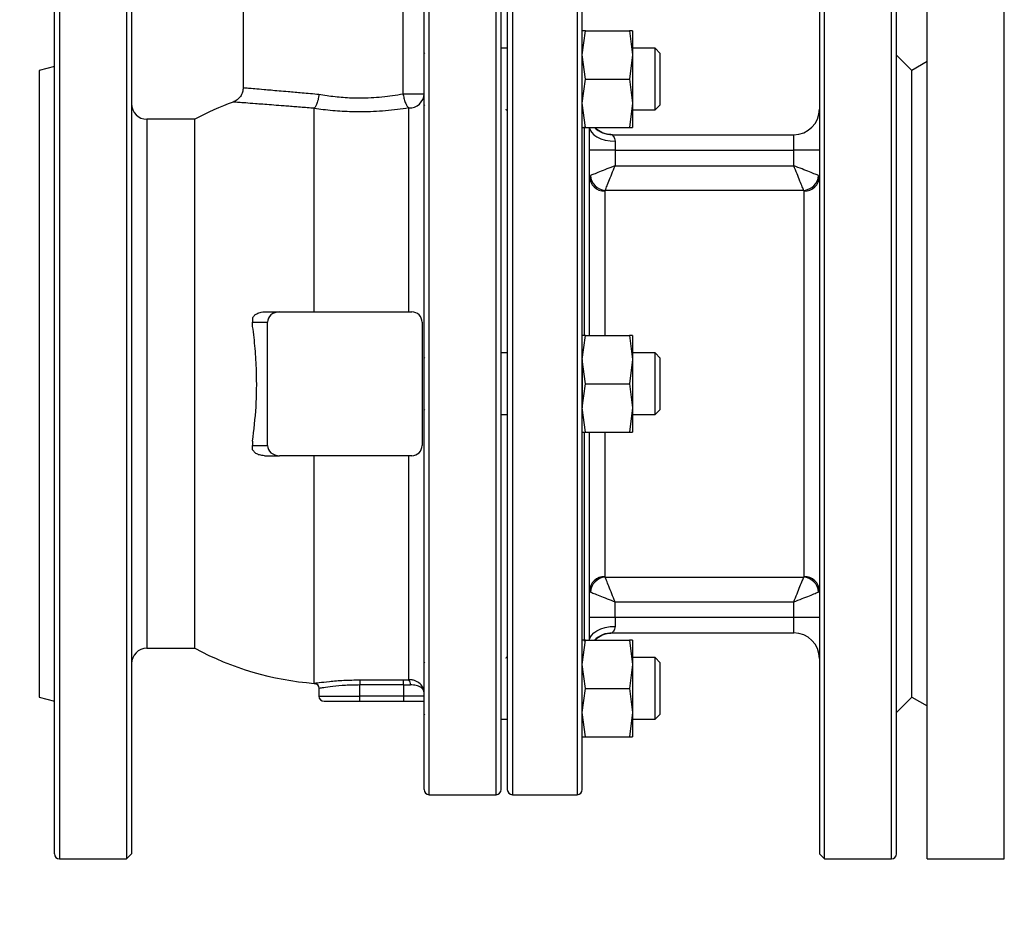
# Model space of a CAD drawing. Units: millimetres. Extents: x -4009 to -3477, y -5711 to -5329.
# Drawn here: x -3975 to -3963, y -5596 to -5584 of the extents above; entities that cross this region are included whole.
import ezdxf

# ---------------------------------------------------------------- set-up
doc = ezdxf.new("R2010")
doc.units = ezdxf.units.MM
doc.layers.add('BORDER', color=7, linetype='Continuous')
doc.styles.add('SLDTEXTSTYLE2', font='TXT', dxfattribs={"width": 0.75})
doc.dimstyles.new('SLDDIMSTYLE2', dxfattribs={"dimtxt": 3.5, "dimasz": 3.302, "dimexe": 0, "dimexo": 0.0625, "dimgap": 0.875, "dimtad": 0, "dimtih": 1, "dimtoh": 1, "dimlfac": 15, "dimrnd": 1e-09, "dimzin": 12, "dimdsep": 46, "dimtxsty": 'SLDTEXTSTYLE2', "dimsah": 1, "dimcen": 0, "dimadec": 0, "dimazin": 3, "dimtfac": 1, "dimtmove": 0, "dimatfit": 3, "dimfxl": 1, "dimfrac": 2, "dimtolj": 1, "dimtzin": 12, "dimarcsym": 0})

# ---------------------------------------------------------------- blocks, each defined once
blk = doc.blocks.new('*D107')
at = {"layer": 'BORDER', "color": 0, "lineweight": -2, "transparency": 16777216}
for p, q in [((-3941.971, -5616.549), (-3921.571, -5581.215)), ((-3947.97, -5616.549), (-3941.971, -5616.549))]:
    blk.add_line(p, q, dxfattribs=at)
at = {"layer": 'BORDER', "color": 0, "transparency": 16777216}
blk.add_solid([(-3922.048, -5580.94), (-3921.095, -5581.49), (-3919.92, -5578.355)], dxfattribs=at)
at = {"layer": 'Defpoints', "color": 0, "transparency": 16777216}
for p in [(-3919.92, -5578.355), (-3924.087, -5585.572)]:
    blk.add_point(p, dxfattribs=at)
at = {"layer": 'BORDER', "color": 0, "transparency": 16777216, "insert": (-3987.782, -5611.299), "char_height": 3.5, "attachment_point": 1, "style": 'SLDTEXTSTYLE2'}
blk.add_mtext('\\A1;DN50PN16 DIN2633\\Pgas connection', dxfattribs=at)

msp = doc.modelspace()

# ---------------------------------------------------------------- linework, layer by layer
at = {"color": 8, "linetype": 'Continuous', "lineweight": 25}
for p, q in [((-3974.87026, -5582.96389), (-3974.87026, -5589.13055)), ((-3964.07026, -5595.29722), (-3964.07026, -5582.96389)), ((-3969.20359, -5589.13055), (-3969.20359, -5583.79722)), ((-3968.99026, -5583.79722), (-3968.99026, -5594.46389)), ((-3968.15026, -5583.79722), (-3968.15026, -5594.46389)), ((-3970.07026, -5594.46389), (-3970.07026, -5583.9867)), ((-3973.73692, -5585.69722), (-3973.73692, -5589.13055)), ((-3968.05692, -5585.79311), (-3968.05692, -5588.50182)), ((-3967.79026, -5586.62992), (-3967.79026, -5588.50389)), ((-3974.87026, -5589.13055), (-3974.87026, -5595.29722)), ((-3973.73692, -5589.13055), (-3973.73692, -5592.56389)), ((-3969.20359, -5594.46389), (-3969.20359, -5589.13055)), ((-3968.05692, -5589.75883), (-3968.05692, -5592.4699)), ((-3967.79026, -5589.75722), (-3967.79026, -5591.63119)), ((-3971.50359, -5593.18389), (-3970.97026, -5593.18389))]:
    msp.add_line(p, q, dxfattribs=at)
at = {"color": 7, "linetype": 'Continuous', "lineweight": 25}
for p, q in [((-3974.00359, -5582.96389), (-3974.00359, -5589.13055)), ((-3964.93692, -5595.29722), (-3964.93692, -5582.96389)), ((-3963.60359, -5595.29722), (-3963.60359, -5582.96389)), ((-3962.60359, -5595.29722), (-3962.60359, -5582.96389)), ((-3973.93693, -5583.03056), (-3973.93693, -5589.13055)), ((-3965.00359, -5583.03056), (-3965.00359, -5595.23055)), ((-3964.00359, -5595.23055), (-3964.00359, -5583.03056)), ((-3972.48692, -5583.57722), (-3972.48692, -5585.28554)), ((-3969.05692, -5583.86389), (-3969.05692, -5594.39722)), ((-3968.08359, -5594.39722), (-3968.08359, -5583.86389)), ((-3970.41071, -5585.36644), (-3970.41071, -5584.1114)), ((-3968.08359, -5584.86237), (-3968.04343, -5584.54904)), ((-3968.04343, -5584.54904), (-3968.08359, -5584.54904)), ((-3968.04343, -5584.54904), (-3967.47041, -5584.54904)), ((-3967.47041, -5584.54904), (-3967.43026, -5584.86237)), ((-3967.43026, -5584.54904), (-3967.47041, -5584.54904)), ((-3967.43026, -5584.54904), (-3967.43026, -5584.86237)), ((-3969.05692, -5584.77571), (-3969.1427, -5584.77571)), ((-3967.13693, -5584.77571), (-3967.43026, -5584.77571)), ((-3967.07026, -5584.84237), (-3967.13693, -5584.77571)), ((-3967.13693, -5585.1757), (-3967.13693, -5584.77571)), ((-3970.12693, -5584.83237), (-3970.13692, -5584.84237)), ((-3968.04343, -5585.1757), (-3968.08359, -5584.86237)), ((-3967.43026, -5584.86237), (-3967.47041, -5585.1757)), ((-3967.43026, -5584.86237), (-3967.43026, -5585.48904)), ((-3967.07026, -5585.1757), (-3967.07026, -5584.84237)), ((-3963.80359, -5585.06389), (-3964.00359, -5584.86389)), ((-3974.93693, -5585.0103), (-3975.13692, -5585.06389)), ((-3963.60359, -5584.94842), (-3963.80359, -5585.06389)), ((-3975.13692, -5585.06389), (-3975.13692, -5593.19722)), ((-3968.08359, -5585.48904), (-3968.04343, -5585.1757)), ((-3968.04343, -5585.1757), (-3967.47041, -5585.1757)), ((-3967.47041, -5585.1757), (-3967.43026, -5585.48904)), ((-3967.13693, -5585.57571), (-3967.13693, -5585.1757)), ((-3967.07026, -5585.50904), (-3967.07026, -5585.1757)), ((-3963.80359, -5593.19722), (-3963.80359, -5585.06389)), ((-3970.41071, -5585.36644), (-3970.13692, -5585.36644)), ((-3971.5651, -5585.55655), (-3971.56413, -5585.55437)), ((-3971.5651, -5588.19722), (-3971.5651, -5585.55655)), ((-3970.33692, -5588.19722), (-3970.33692, -5585.55058)), ((-3970.13692, -5585.50904), (-3970.12693, -5585.51904)), ((-3968.04343, -5585.80237), (-3968.08359, -5585.48904)), ((-3967.43026, -5585.48904), (-3967.47041, -5585.80237)), ((-3967.43026, -5585.48904), (-3967.43026, -5585.80237)), ((-3967.13693, -5585.57571), (-3967.07026, -5585.50904)), ((-3969.07026, -5585.57791), (-3969.07601, -5585.56849)), ((-3969.07161, -5585.57571), (-3969.05692, -5585.57571)), ((-3967.43026, -5585.57571), (-3967.13693, -5585.57571)), ((-3973.11352, -5585.69722), (-3973.73692, -5585.69722)), ((-3973.11352, -5592.56389), (-3973.11352, -5585.69722)), ((-3968.08359, -5585.80237), (-3968.04343, -5585.80237)), ((-3968.04343, -5585.80237), (-3967.47041, -5585.80237)), ((-3967.47041, -5585.80237), (-3967.43026, -5585.80237)), ((-3967.69374, -5585.89722), (-3965.33693, -5585.89722)), ((-3965.33693, -5586.09722), (-3965.33693, -5585.89722)), ((-3967.65693, -5585.98214), (-3967.65693, -5586.09722)), ((-3967.65693, -5586.09722), (-3967.99026, -5586.09722)), ((-3967.65693, -5586.09722), (-3967.65693, -5586.29918)), ((-3967.65693, -5586.09722), (-3965.33693, -5586.09722)), ((-3965.33693, -5586.29918), (-3965.33693, -5586.09722)), ((-3965.00359, -5586.09722), (-3965.33693, -5586.09722)), ((-3967.65693, -5586.29918), (-3965.33693, -5586.29918)), ((-3967.78562, -5586.62093), (-3967.79026, -5586.62992)), ((-3965.20823, -5586.62093), (-3967.78562, -5586.62093)), ((-3965.20359, -5586.62992), (-3965.20823, -5586.62093)), ((-3965.20359, -5591.63119), (-3965.20359, -5586.62992)), ((-3972.20968, -5588.19722), (-3972.01718, -5588.19722)), ((-3972.01718, -5588.19722), (-3970.29693, -5588.19722)), ((-3972.36359, -5588.27517), (-3972.36359, -5588.33055)), ((-3972.36359, -5588.33055), (-3972.17114, -5588.33055)), ((-3972.36359, -5588.3852), (-3972.36359, -5588.33055)), ((-3972.17114, -5589.93055), (-3972.17114, -5588.33055)), ((-3970.16359, -5588.33055), (-3970.16359, -5589.93055)), ((-3968.08359, -5588.81722), (-3968.04343, -5588.50389)), ((-3968.04343, -5588.50389), (-3968.08359, -5588.50389)), ((-3968.04343, -5588.50389), (-3967.47041, -5588.50389)), ((-3967.47041, -5588.50389), (-3967.43026, -5588.81722)), ((-3967.43026, -5588.50389), (-3967.47041, -5588.50389)), ((-3967.43026, -5588.50389), (-3967.43026, -5588.81722)), ((-3969.05692, -5588.73055), (-3969.1427, -5588.73055)), ((-3967.13693, -5588.73055), (-3967.43026, -5588.73055)), ((-3967.07026, -5588.79722), (-3967.13693, -5588.73055)), ((-3967.13693, -5589.13055), (-3967.13693, -5588.73055)), ((-3970.12693, -5588.78722), (-3970.13692, -5588.79722)), ((-3968.04343, -5589.13055), (-3968.08359, -5588.81722)), ((-3968.08359, -5588.81722), (-3968.08359, -5589.44389)), ((-3967.43026, -5588.81722), (-3967.47041, -5589.13055)), ((-3967.43026, -5588.81722), (-3967.43026, -5589.44389)), ((-3967.07026, -5589.13055), (-3967.07026, -5588.79722)), ((-3974.00359, -5589.13055), (-3974.00359, -5595.29722)), ((-3973.93693, -5589.13055), (-3973.93693, -5595.23055)), ((-3968.08359, -5589.44389), (-3968.04343, -5589.13055)), ((-3968.04343, -5589.13055), (-3967.47041, -5589.13055)), ((-3967.47041, -5589.13055), (-3967.43026, -5589.44389)), ((-3967.13693, -5589.53055), (-3967.13693, -5589.13055)), ((-3967.07026, -5589.46389), (-3967.07026, -5589.13055)), ((-3970.13692, -5589.46389), (-3970.12693, -5589.47389)), ((-3968.04343, -5589.75722), (-3968.08359, -5589.44389)), ((-3967.43026, -5589.44389), (-3967.47041, -5589.75722)), ((-3967.43026, -5589.44389), (-3967.43026, -5589.75722)), ((-3967.13693, -5589.53055), (-3967.07026, -5589.46389)), ((-3969.1427, -5589.53055), (-3969.05692, -5589.53055)), ((-3967.43026, -5589.53055), (-3967.13693, -5589.53055)), ((-3968.08359, -5589.75722), (-3968.04343, -5589.75722)), ((-3968.04343, -5589.75722), (-3967.47041, -5589.75722)), ((-3967.47041, -5589.75722), (-3967.43026, -5589.75722)), ((-3972.36359, -5589.87591), (-3972.36359, -5589.93055)), ((-3972.36359, -5589.93055), (-3972.17114, -5589.93055)), ((-3972.36359, -5589.98594), (-3972.36359, -5589.93055)), ((-3972.20968, -5590.06389), (-3972.01718, -5590.06389)), ((-3970.29693, -5590.06389), (-3972.01718, -5590.06389)), ((-3971.5651, -5593.01812), (-3971.5651, -5590.06389)), ((-3970.33692, -5592.97213), (-3970.33692, -5590.06389)), ((-3967.79026, -5591.63119), (-3967.78562, -5591.64018)), ((-3967.78562, -5591.64018), (-3965.20823, -5591.64018)), ((-3965.20823, -5591.64018), (-3965.20359, -5591.63119)), ((-3967.65693, -5592.16389), (-3967.65693, -5591.96193)), ((-3967.65693, -5591.96193), (-3965.33693, -5591.96193)), ((-3965.33693, -5592.16389), (-3965.33693, -5591.96193)), ((-3967.65693, -5592.16389), (-3967.99026, -5592.16389)), ((-3967.65693, -5592.16389), (-3967.65693, -5592.27897)), ((-3965.33693, -5592.16389), (-3967.65693, -5592.16389)), ((-3965.00359, -5592.16389), (-3965.33693, -5592.16389)), ((-3965.33693, -5592.36389), (-3965.33693, -5592.16389)), ((-3968.08359, -5592.77207), (-3968.04343, -5592.45874)), ((-3968.04343, -5592.45874), (-3968.08359, -5592.45874)), ((-3968.04343, -5592.45874), (-3967.47041, -5592.45874)), ((-3967.69374, -5592.36389), (-3965.33693, -5592.36389)), ((-3967.47041, -5592.45874), (-3967.43026, -5592.77207)), ((-3967.43026, -5592.45874), (-3967.47041, -5592.45874)), ((-3967.43026, -5592.45874), (-3967.43026, -5592.77207)), ((-3973.73692, -5592.56389), (-3973.11352, -5592.56389)), ((-3969.07601, -5592.69262), (-3969.07026, -5592.68319)), ((-3969.05692, -5592.6854), (-3969.07161, -5592.6854)), ((-3967.13693, -5592.6854), (-3967.43026, -5592.6854)), ((-3967.07026, -5592.75207), (-3967.13693, -5592.6854)), ((-3967.13693, -5593.0854), (-3967.13693, -5592.6854)), ((-3970.12693, -5592.74207), (-3970.13692, -5592.75207)), ((-3968.04343, -5593.0854), (-3968.08359, -5592.77207)), ((-3967.43026, -5592.77207), (-3967.47041, -5593.0854)), ((-3967.43026, -5592.77207), (-3967.43026, -5593.39874)), ((-3967.07026, -5593.0854), (-3967.07026, -5592.75207)), ((-3970.97026, -5592.97388), (-3970.40359, -5592.97388)), ((-3970.97026, -5592.97388), (-3970.97026, -5593.03977)), ((-3970.40359, -5592.97388), (-3970.33692, -5592.97213)), ((-3970.40359, -5593.03977), (-3970.40359, -5592.97388)), ((-3971.5651, -5593.01888), (-3971.5651, -5593.01812)), ((-3971.50359, -5593.08477), (-3971.50359, -5593.18389)), ((-3970.40359, -5593.03977), (-3970.97026, -5593.03977)), ((-3970.97026, -5593.18389), (-3970.97026, -5593.03977)), ((-3970.40359, -5593.03977), (-3970.3147, -5593.038)), ((-3970.40359, -5593.03977), (-3970.40359, -5593.18389)), ((-3968.08359, -5593.39874), (-3968.04343, -5593.0854)), ((-3968.04343, -5593.0854), (-3967.47041, -5593.0854)), ((-3967.47041, -5593.0854), (-3967.43026, -5593.39874)), ((-3967.13693, -5593.4854), (-3967.13693, -5593.0854)), ((-3967.07026, -5593.41874), (-3967.07026, -5593.0854)), ((-3975.13692, -5593.19722), (-3974.93693, -5593.25081)), ((-3970.40359, -5593.18389), (-3970.97026, -5593.18389)), ((-3970.97026, -5593.25055), (-3970.97026, -5593.18389)), ((-3970.13692, -5593.18389), (-3970.40359, -5593.18389)), ((-3970.40359, -5593.18389), (-3970.40359, -5593.25055)), ((-3964.00359, -5593.39722), (-3963.80359, -5593.19722)), ((-3963.80359, -5593.19722), (-3963.60359, -5593.31269)), ((-3970.97026, -5593.25055), (-3970.40359, -5593.25055)), ((-3970.13692, -5593.41874), (-3970.12693, -5593.42874)), ((-3969.1427, -5593.4854), (-3969.05692, -5593.4854)), ((-3968.04343, -5593.71207), (-3968.08359, -5593.39874)), ((-3967.43026, -5593.39874), (-3967.47041, -5593.71207)), ((-3967.43026, -5593.39874), (-3967.43026, -5593.71207)), ((-3967.43026, -5593.4854), (-3967.13693, -5593.4854)), ((-3967.13693, -5593.4854), (-3967.07026, -5593.41874)), ((-3968.08359, -5593.71207), (-3968.04343, -5593.71207)), ((-3968.04343, -5593.71207), (-3967.47041, -5593.71207)), ((-3967.47041, -5593.71207), (-3967.43026, -5593.71207)), ((-3970.07026, -5594.46389), (-3969.20359, -5594.46389)), ((-3968.99026, -5594.46389), (-3968.15026, -5594.46389)), ((-3974.00359, -5595.29722), (-3973.93693, -5595.23055)), ((-3965.00359, -5595.23055), (-3964.93692, -5595.29722)), ((-3974.87026, -5595.29722), (-3974.00359, -5595.29722)), ((-3964.93692, -5595.29722), (-3964.07026, -5595.29722)), ((-3963.60359, -5595.29722), (-3962.60359, -5595.29722))]:
    msp.add_line(p, q, dxfattribs=at)
at = {"color": 8, "linetype": 'Continuous', "lineweight": 25, "flags": 128}
for points in [[(-3967.9896, -5585.80237), (-3967.98385, -5585.82775), (-3967.96488, -5585.86373), (-3967.93408, -5585.89689), (-3967.89263, -5585.92596), (-3967.84211, -5585.94981), (-3967.78449, -5585.96754), (-3967.72195, -5585.97845), (-3967.65693, -5585.98214)], [(-3967.9896, -5592.45874), (-3967.98385, -5592.43336), (-3967.96488, -5592.39738), (-3967.93408, -5592.36422), (-3967.89263, -5592.33515), (-3967.84211, -5592.3113), (-3967.78449, -5592.29357), (-3967.72195, -5592.28266), (-3967.65693, -5592.27897)]]:
    msp.add_lwpolyline(points, dxfattribs=at)
at = {"color": 7, "linetype": 'Continuous', "lineweight": 25}
for centre, radius, start, end in [((-3970.32931, -5585.35816), 0.19257, 267.734328, 357.536999), ((-3973.73692, -5585.49722), 0.2, 180, 270), ((-3971.26359, -5589.13055), 3.9, 110.311763, 118.316368), ((-3965.33692, -5585.56389), 0.33333, 270, 0), ((-3967.79401, -5586.43366), 0.19629, 181.137664, 271.094929), ((-3967.76931, -5586.41157), 0.20999, 184.454746, 265.544959), ((-3965.22454, -5586.41157), 0.21, 274.454973, 355.544142), ((-3965.19984, -5586.43367), 0.19629, 268.905058, 358.863486), ((-3970.29692, -5588.33055), 0.13333, 0, 90), ((-3970.29692, -5589.93055), 0.13333, 270, 0), ((-3967.79401, -5591.82745), 0.19629, 88.905355, 178.862348), ((-3967.76931, -5591.84954), 0.20999, 94.455214, 175.54508), ((-3965.22454, -5591.84954), 0.21, 4.456032, 85.544853), ((-3965.19984, -5591.82744), 0.19629, 1.136502, 91.094658), ((-3965.33692, -5592.69722), 0.33333, 0, 90), ((-3973.73692, -5592.76389), 0.2, 90, 180), ((-3971.26359, -5589.13055), 3.9, 241.683632, 265.56768), ((-3970.40122, -5593.03051), 0.08684, 355.05268, 42.238756), ((-3971.56559, -5593.08469), 0.06658, 359.935146, 89.581204), ((-3971.43692, -5593.18389), 0.06667, 180, 270), ((-3970.07026, -5594.39722), 0.06667, 180, 270), ((-3969.20359, -5594.39722), 0.06667, 270, 0), ((-3968.99026, -5594.39722), 0.06667, 180, 270), ((-3968.15026, -5594.39722), 0.06667, 270, 0), ((-3974.87026, -5595.23055), 0.06667, 180, 270), ((-3964.07026, -5595.23055), 0.06667, 270, 0)]:
    msp.add_arc(centre, radius, start, end, dxfattribs=at)
at = {"color": 8, "linetype": 'Continuous', "lineweight": 25}
for centre, start, end in [((-3967.69374, -5585.56414), 225.662645, 269.999351), ((-3967.69374, -5592.69697), 90.000716, 134.337707)]:
    msp.add_arc(centre, 0.33308, start, end, dxfattribs=at)
at = {"color": 7, "linetype": 'Continuous', "lineweight": 25}
for centre, major_axis, start_param, end_param in [((-3972.01718, -5588.33055), (-0.15396, 0), 4.71238801, 6.28318894), ((-3972.01718, -5589.93055), (0.15396, 0), 3.14159265, 4.71238995)]:
    msp.add_ellipse(centre, major_axis=major_axis, ratio=0.8660254, start_param=start_param, end_param=end_param, dxfattribs=at)
for points, knots in [([(-3974.93693, -5589.13055), (-3974.93693, -5588.94452), (-3974.93693, -5588.57245), (-3974.93693, -5588.01041), (-3974.93693, -5587.4447), (-3974.93693, -5586.87764), (-3974.93693, -5586.32123), (-3974.93693, -5585.7849), (-3974.93693, -5585.27804), (-3974.93693, -5584.8095), (-3974.93693, -5584.38709), (-3974.93693, -5584.01717), (-3974.93693, -5583.70426), (-3974.93693, -5583.45111), (-3974.93693, -5583.258), (-3974.93693, -5583.12514), (-3974.93693, -5583.04502), (-3974.93693, -5583.03532), (-3974.93693, -5583.03056)], [0, 0, 0, 0, 0.05824945, 0.11649713, 0.17746866, 0.23998788, 0.30380289, 0.36862561, 0.4341376, 0.50000032, 0.56586283, 0.63137498, 0.6961977, 0.76001253, 0.82253165, 0.88350348, 0.94271621, 1, 1, 1, 1]), ([(-3969.13692, -5589.13055), (-3969.13692, -5588.96994), (-3969.13692, -5588.64869), (-3969.13692, -5588.16344), (-3969.13692, -5587.67501), (-3969.13692, -5587.18542), (-3969.13692, -5586.70502), (-3969.13692, -5586.24195), (-3969.13692, -5585.80434), (-3969.13692, -5585.39981), (-3969.13692, -5585.03511), (-3969.13692, -5584.71572), (-3969.13692, -5584.44555), (-3969.13692, -5584.22699), (-3969.13692, -5584.06026), (-3969.13692, -5583.94618), (-3969.13692, -5583.87655), (-3969.13692, -5583.86811), (-3969.13692, -5583.86389)], [0, 0, 0, 0, 0.05824745, 0.11649718, 0.17746865, 0.23998768, 0.30380266, 0.36862529, 0.43413772, 0.49999976, 0.5658622, 0.63137467, 0.69619688, 0.76001262, 0.82253173, 0.88350284, 0.94175359, 1, 1, 1, 1]), ([(-3970.13692, -5594.39722), (-3970.13692, -5594.39369), (-3970.13692, -5594.38663), (-3970.13692, -5594.32835), (-3970.13692, -5594.2336), (-3970.13692, -5594.08006), (-3970.13692, -5593.85209), (-3970.13692, -5593.52995), (-3970.13692, -5593.17244), (-3970.13692, -5592.80271), (-3970.13692, -5592.44052), (-3970.13692, -5592.05297), (-3970.13692, -5591.60399), (-3970.13692, -5591.09135), (-3970.13692, -5590.51974), (-3970.13692, -5589.9874), (-3970.13692, -5589.50061), (-3970.13692, -5589.05268), (-3970.13692, -5588.59809), (-3970.13692, -5588.08306), (-3970.13692, -5587.51957), (-3970.13692, -5586.92009), (-3970.13692, -5586.39783), (-3970.13692, -5585.95236), (-3970.13692, -5585.5805), (-3970.13692, -5585.24021), (-3970.13692, -5584.90417), (-3970.13692, -5584.58909), (-3970.13692, -5584.30902), (-3970.13692, -5584.17672), (-3970.13692, -5584.1114)], [0, 0, 0, 0, 0.02952532, 0.05905332, 0.09001094, 0.12097085, 0.1636037, 0.206639, 0.24999708, 0.28253285, 0.31507092, 0.34706316, 0.37905778, 0.42031327, 0.46064954, 0.50000013, 0.52952547, 0.55905322, 0.59001105, 0.62097115, 0.6636036, 0.70663914, 0.74999693, 0.78253294, 0.81507092, 0.84706323, 0.87905779, 0.92031337, 0.96064917, 1, 1, 1, 1]), ([(-3972.48692, -5585.28554), (-3972.48865, -5585.30547), (-3972.49219, -5585.34628), (-3972.52081, -5585.4021), (-3972.56354, -5585.44796), (-3972.60066, -5585.46518), (-3972.61878, -5585.47358)], [0, 0, 0, 0, 0.2442636, 0.50026989, 0.75613656, 1, 1, 1, 1]), ([(-3971.50256, -5585.3715), (-3971.50614, -5585.39658), (-3971.51168, -5585.43536), (-3971.52675, -5585.48685), (-3971.54325, -5585.52714), (-3971.55721, -5585.54535), (-3971.56413, -5585.55437)], [0, 0, 0, 0, 0.32317463, 0.49974989, 0.75214127, 1, 1, 1, 1]), ([(-3971.50256, -5585.3715), (-3971.46799, -5585.37742), (-3971.39984, -5585.3891), (-3971.2944, -5585.40261), (-3971.18767, -5585.41257), (-3971.07928, -5585.41891), (-3971.00648, -5585.4197), (-3970.97026, -5585.4201)], [0, 0, 0, 0, 0.20362065, 0.40140687, 0.60050163, 0.80122287, 1, 1, 1, 1]), ([(-3970.97026, -5585.4201), (-3970.87389, -5585.41752), (-3970.68112, -5585.41237), (-3970.50086, -5585.38175), (-3970.41071, -5585.36644)], [0, 0, 0, 0, 0.4999439, 1, 1, 1, 1]), ([(-3970.41071, -5585.36644), (-3970.40736, -5585.3853), (-3970.40035, -5585.42481), (-3970.38242, -5585.47922), (-3970.3605, -5585.52457), (-3970.34466, -5585.54204), (-3970.33692, -5585.55058)], [0, 0, 0, 0, 0.23879095, 0.4999912, 0.75569789, 1, 1, 1, 1]), ([(-3971.56413, -5585.55437), (-3971.59441, -5585.55201), (-3971.65569, -5585.54723), (-3971.74462, -5585.54031), (-3971.83132, -5585.53358), (-3971.91372, -5585.52719), (-3972.01198, -5585.51959), (-3972.12049, -5585.51122), (-3972.23285, -5585.50257), (-3972.34898, -5585.49364), (-3972.45874, -5585.48524), (-3972.53464, -5585.47943), (-3972.57731, -5585.47617), (-3972.60033, -5585.47441), (-3972.61481, -5585.47331), (-3972.6166, -5585.47317), (-3972.61749, -5585.4731)], [0, 0, 0, 0, 0.04967376, 0.10054687, 0.15083158, 0.20124171, 0.25001163, 0.33660981, 0.41989079, 0.50007392, 0.62706862, 0.75000516, 0.81285227, 0.87501443, 0.93750546, 1, 1, 1, 1]), ([(-3970.33692, -5585.55058), (-3970.38595, -5585.55792), (-3970.48399, -5585.57261), (-3970.6369, -5585.58834), (-3970.79237, -5585.59863), (-3970.93908, -5585.60234), (-3971.07531, -5585.60088), (-3971.2006, -5585.59549), (-3971.32473, -5585.58615), (-3971.44686, -5585.57339), (-3971.52583, -5585.56214), (-3971.5651, -5585.55655)], [0, 0, 0, 0, 0.12497183, 0.24993726, 0.37512129, 0.49996237, 0.59987679, 0.69983623, 0.79999938, 0.90055823, 1, 1, 1, 1]), ([(-3967.99026, -5588.50389), (-3967.99026, -5588.46549), (-3967.99026, -5588.29985), (-3967.99026, -5588.01163), (-3967.99026, -5587.64497), (-3967.99026, -5587.29373), (-3967.99026, -5586.96625), (-3967.99026, -5586.66917), (-3967.99026, -5586.40806), (-3967.99026, -5586.18774), (-3967.99026, -5586.01139), (-3967.99026, -5585.88017), (-3967.99026, -5585.82686), (-3967.99026, -5585.80237)], [0, 0, 0, 0, 0.029153563, 0.125771596, 0.225398122, 0.325906396, 0.427120252, 0.52832666, 0.628835242, 0.728469373, 0.825079616, 0.919666664, 1, 1, 1, 1]), ([(-3967.69032, -5585.89722), (-3967.72167, -5585.89446), (-3967.78575, -5585.88881), (-3967.86568, -5585.85378), (-3967.90372, -5585.81658), (-3967.91825, -5585.80237)], [0, 0, 0, 0, 0.371981277, 0.760171602, 1, 1, 1, 1]), ([(-3967.69374, -5585.89722), (-3967.69375, -5585.8984), (-3967.69378, -5585.90077), (-3967.67986, -5585.91877), (-3967.66278, -5585.94424), (-3967.65888, -5585.96952), (-3967.65693, -5585.98214)], [0, 0, 0, 0, 0.24970431, 0.4999263, 0.75037011, 1, 1, 1, 1]), ([(-3967.65693, -5586.29918), (-3967.69316, -5586.31368), (-3967.76515, -5586.34247), (-3967.86166, -5586.38108), (-3967.93957, -5586.41224), (-3967.96574, -5586.42271), (-3967.97867, -5586.42788)], [0, 0, 0, 0, 0.25682195, 0.51015685, 0.75784111, 1, 1, 1, 1]), ([(-3967.78562, -5586.62093), (-3967.78045, -5586.608), (-3967.76998, -5586.58183), (-3967.73882, -5586.50392), (-3967.70022, -5586.40741), (-3967.67142, -5586.33542), (-3967.65693, -5586.29918)], [0, 0, 0, 0, 0.24215848, 0.48984684, 0.74317749, 1, 1, 1, 1]), ([(-3965.01518, -5586.42788), (-3965.02811, -5586.42271), (-3965.05427, -5586.41224), (-3965.13219, -5586.38108), (-3965.2287, -5586.34247), (-3965.30069, -5586.31368), (-3965.33693, -5586.29918)], [0, 0, 0, 0, 0.24215749, 0.4898461, 0.74317954, 1, 1, 1, 1]), ([(-3965.20823, -5586.62093), (-3965.2136, -5586.60749), (-3965.22436, -5586.58058), (-3965.25619, -5586.50101), (-3965.29458, -5586.40503), (-3965.32281, -5586.33446), (-3965.33693, -5586.29918)], [0, 0, 0, 0, 0.24965912, 0.49974384, 0.7499413, 1, 1, 1, 1]), ([(-3972.36359, -5588.27517), (-3972.35669, -5588.26411), (-3972.34293, -5588.2421), (-3972.30425, -5588.21566), (-3972.25872, -5588.19973), (-3972.2243, -5588.19797), (-3972.20968, -5588.19722)], [0, 0, 0, 0, 0.21105401, 0.42042323, 0.7539426, 1, 1, 1, 1]), ([(-3972.36359, -5589.87591), (-3972.34641, -5589.72841), (-3972.31154, -5589.42914), (-3972.30888, -5589.02212), (-3972.32769, -5588.67171), (-3972.35158, -5588.48107), (-3972.36359, -5588.3852)], [0, 0, 0, 0, 0.30046212, 0.60963717, 0.80367888, 1, 1, 1, 1]), ([(-3974.93693, -5595.23055), (-3974.93693, -5595.22579), (-3974.93693, -5595.21609), (-3974.93693, -5595.13596), (-3974.93693, -5595.00311), (-3974.93693, -5594.81), (-3974.93693, -5594.55685), (-3974.93693, -5594.24394), (-3974.93693, -5593.87402), (-3974.93693, -5593.45161), (-3974.93693, -5592.98307), (-3974.93693, -5592.47621), (-3974.93693, -5591.93988), (-3974.93693, -5591.38347), (-3974.93693, -5590.8164), (-3974.93693, -5590.2477), (-3974.93693, -5589.68556), (-3974.93693, -5589.3135), (-3974.93693, -5589.13055)], [0, 0, 0, 0, 0.05728382, 0.11649657, 0.17746842, 0.23998756, 0.30380249, 0.36862518, 0.43413737, 0.49999987, 0.56586269, 0.63137471, 0.69619737, 0.76001251, 0.82253175, 0.8835033, 0.94271578, 1, 1, 1, 1]), ([(-3969.13692, -5594.39722), (-3969.13692, -5594.393), (-3969.13692, -5594.38455), (-3969.13692, -5594.31492), (-3969.13692, -5594.20085), (-3969.13692, -5594.03412), (-3969.13692, -5593.81556), (-3969.13692, -5593.54539), (-3969.13692, -5593.226), (-3969.13692, -5592.8613), (-3969.13692, -5592.45677), (-3969.13692, -5592.01916), (-3969.13692, -5591.55609), (-3969.13692, -5591.07569), (-3969.13692, -5590.5861), (-3969.13692, -5590.09767), (-3969.13692, -5589.61242), (-3969.13692, -5589.29118), (-3969.13692, -5589.13055)], [0, 0, 0, 0, 0.05825026, 0.11649717, 0.17746825, 0.2399874, 0.30380309, 0.36862536, 0.4341378, 0.50000021, 0.56586233, 0.63137466, 0.69619741, 0.76001238, 0.82253142, 0.88350277, 0.94175034, 1, 1, 1, 1]), ([(-3967.99026, -5592.45874), (-3967.99026, -5592.43425), (-3967.99026, -5592.38094), (-3967.99026, -5592.24973), (-3967.99026, -5592.07337), (-3967.99026, -5591.85306), (-3967.99026, -5591.59195), (-3967.99026, -5591.29487), (-3967.99026, -5590.96739), (-3967.99026, -5590.61616), (-3967.99026, -5590.24949), (-3967.99026, -5589.96127), (-3967.99026, -5589.79563), (-3967.99026, -5589.75722)], [0, 0, 0, 0, 0.08032936, 0.17491358, 0.27153072, 0.37115741, 0.47166535, 0.57287982, 0.67408611, 0.77459395, 0.87422843, 0.97083851, 1, 1, 1, 1]), ([(-3972.20968, -5590.06389), (-3972.23161, -5590.06228), (-3972.27034, -5590.05944), (-3972.31856, -5590.03733), (-3972.34879, -5590.0119), (-3972.35946, -5589.99318), (-3972.36359, -5589.98594)], [0, 0, 0, 0, 0.367295367, 0.648746804, 0.864134778, 1, 1, 1, 1]), ([(-3967.65693, -5591.96193), (-3967.67142, -5591.92569), (-3967.70022, -5591.8537), (-3967.73882, -5591.75719), (-3967.76998, -5591.67927), (-3967.78045, -5591.65311), (-3967.78562, -5591.64018)], [0, 0, 0, 0, 0.25682055, 0.51015306, 0.75784147, 1, 1, 1, 1]), ([(-3965.33693, -5591.96193), (-3965.32282, -5591.92665), (-3965.29459, -5591.85609), (-3965.2562, -5591.76011), (-3965.22437, -5591.68054), (-3965.21361, -5591.65362), (-3965.20823, -5591.64018)], [0, 0, 0, 0, 0.250032534, 0.500218806, 0.750295474, 1, 1, 1, 1]), ([(-3967.97867, -5591.83323), (-3967.96522, -5591.83861), (-3967.93831, -5591.84937), (-3967.85874, -5591.8812), (-3967.76276, -5591.91959), (-3967.6922, -5591.94782), (-3967.65693, -5591.96193)], [0, 0, 0, 0, 0.24970476, 0.49977728, 0.74996964, 1, 1, 1, 1]), ([(-3965.33693, -5591.96193), (-3965.30069, -5591.94743), (-3965.2287, -5591.91864), (-3965.13219, -5591.88003), (-3965.05427, -5591.84887), (-3965.02811, -5591.8384), (-3965.01518, -5591.83323)], [0, 0, 0, 0, 0.25682046, 0.5101539, 0.75784251, 1, 1, 1, 1]), ([(-3967.65693, -5592.27897), (-3967.65887, -5592.29159), (-3967.66278, -5592.31686), (-3967.67985, -5592.34233), (-3967.69378, -5592.36034), (-3967.69375, -5592.36271), (-3967.69374, -5592.36389)], [0, 0, 0, 0, 0.249530669, 0.499984129, 0.75025543, 1, 1, 1, 1]), ([(-3967.91825, -5592.45874), (-3967.90372, -5592.44453), (-3967.86568, -5592.40733), (-3967.78575, -5592.3723), (-3967.72167, -5592.36665), (-3967.69032, -5592.36389)], [0, 0, 0, 0, 0.23983038, 0.62801969, 1, 1, 1, 1]), ([(-3971.5651, -5593.01812), (-3971.54794, -5593.01555), (-3971.51359, -5593.01042), (-3971.37168, -5592.99306), (-3971.18507, -5592.9774), (-3971.04185, -5592.97505), (-3970.97026, -5592.97388)], [0, 0, 0, 0, 0.24984308, 0.49992019, 0.75002983, 1, 1, 1, 1]), ([(-3970.13692, -5593.13985), (-3970.13951, -5593.11919), (-3970.14468, -5593.07786), (-3970.18615, -5593.02181), (-3970.2406, -5592.98789), (-3970.2937, -5592.9731), (-3970.32252, -5592.97246), (-3970.33692, -5592.97213)], [0, 0, 0, 0, 0.24992088, 0.49991926, 0.74964053, 0.87483234, 1, 1, 1, 1]), ([(-3971.5651, -5593.01888), (-3971.55719, -5593.02034), (-3971.54077, -5593.02337), (-3971.52022, -5593.03904), (-3971.50618, -5593.06075), (-3971.50443, -5593.07735), (-3971.50359, -5593.08535)], [0, 0, 0, 0, 0.24106576, 0.49999448, 0.75891336, 1, 1, 1, 1]), ([(-3970.97026, -5593.03977), (-3971.03441, -5593.04099), (-3971.16276, -5593.04342), (-3971.32877, -5593.0595), (-3971.45379, -5593.07704), (-3971.48394, -5593.08219), (-3971.49901, -5593.08477)], [0, 0, 0, 0, 0.24993081, 0.49997337, 0.75001883, 1, 1, 1, 1]), ([(-3970.13692, -5593.13985), (-3970.13913, -5593.12737), (-3970.14353, -5593.10241), (-3970.17939, -5593.06877), (-3970.23552, -5593.04194), (-3970.28833, -5593.03931), (-3970.3147, -5593.038)], [0, 0, 0, 0, 0.25023581, 0.5005405, 0.75062109, 1, 1, 1, 1]), ([(-3971.43692, -5593.25055), (-3971.43069, -5593.25055), (-3971.4211, -5593.25055), (-3971.36291, -5593.25055), (-3971.30268, -5593.25055), (-3971.22792, -5593.25055), (-3971.11927, -5593.25055), (-3971.02896, -5593.25055), (-3970.97026, -5593.25055)], [0, 0, 0, 0, 0.23946115, 0.36835674, 0.49999712, 0.63164093, 0.76053885, 1, 1, 1, 1]), ([(-3970.40359, -5593.25055), (-3970.37817, -5593.25055), (-3970.32663, -5593.25055), (-3970.25332, -5593.25055), (-3970.18716, -5593.25055), (-3970.15352, -5593.25055), (-3970.13692, -5593.25055)], [0, 0, 0, 0, 0.24660901, 0.49999969, 0.75338902, 1, 1, 1, 1])]:
    msp.add_open_spline(points, degree=3, knots=knots, dxfattribs=at)
at = {"color": 8, "linetype": 'Continuous', "lineweight": 25}
msp.add_open_spline([(-3972.48692, -5585.28554), (-3972.4837, -5585.28583), (-3972.4772, -5585.28641), (-3972.42442, -5585.291), (-3972.33973, -5585.2983), (-3972.23562, -5585.30729), (-3972.12638, -5585.3168), (-3972.02123, -5585.32597), (-3971.88809, -5585.33758), (-3971.71757, -5585.3526), (-3971.57691, -5585.36497), (-3971.50256, -5585.3715)], degree=3, knots=[0, 0, 0, 0, 0.12228301, 0.24637057, 0.37228394, 0.50004482, 0.58102982, 0.66441402, 0.75020047, 0.86795172, 1, 1, 1, 1], dxfattribs=at)

# ---------------------------------------------------------------- dimensions: what is measured, and where the dimension line sits
at = {"layer": 'BORDER'}
dim = msp.add_diameter_dim_2p(p1=(-3924.08692, -5585.57233), p2=(-3919.92026, -5578.35545), text='DN50PN16 DIN2633\\Pgas connection', dimstyle='SLDDIMSTYLE2', override={"dimpost": '<>'}, dxfattribs=at)
dim.commit()
dim.dimension.update_dxf_attribs({"geometry": '*D107', "text_midpoint": (-3968.31341, -5616.54869), "dimtype": 163})

doc.saveas('drawing.dxf')
